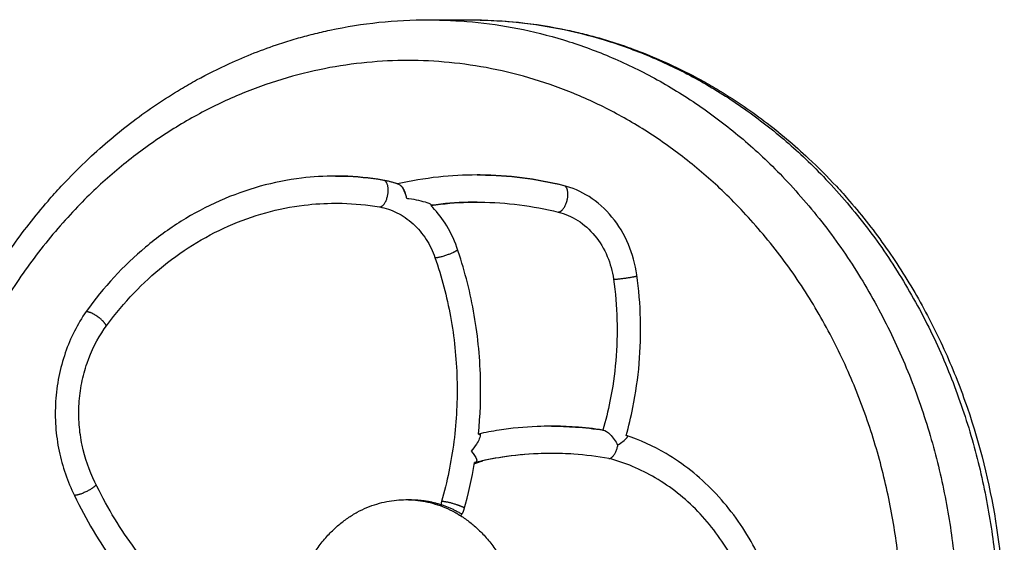
# Model space of a CAD drawing. Units: millimetres. Extents: x 116.8 to 124.5, y 1463.3 to 1474.
# Drawn here: x 122 to 122.1, y 1471.5 to 1471.5 of the extents above; entities that cross this region are included whole.
import ezdxf

# ---------------------------------------------------------------- set-up
doc = ezdxf.new("R2010")
doc.units = ezdxf.units.MM

# ---------------------------------------------------------------- blocks, each defined once
blk = doc.blocks.new('G102_OPSI')
at = {"lineweight": -3}
for points, knots in [([(113.714527, 1471.418945), (113.712096, 1471.418945), (113.70967, 1471.419202), (113.706869, 1471.419801), (113.706458, 1471.419897), (113.705635, 1471.420104), (113.705223, 1471.420215), (113.704399, 1471.420455), (113.703987, 1471.420583), (113.702328, 1471.421131), (113.701097, 1471.421614), (113.699891, 1471.422166), (113.699073, 1471.42254), (113.698267, 1471.422945), (113.697073, 1471.4236), (113.696676, 1471.423827), (113.695092, 1471.424773), (113.693935, 1471.425552), (113.691685, 1471.427251), (113.690595, 1471.42817), (113.688849, 1471.429806), (113.688169, 1471.43049), (113.687182, 1471.431554), (113.686858, 1471.431915), (113.686539, 1471.432283), (113.685586, 1471.433384), (113.684683, 1471.43454), (113.682991, 1471.436946), (113.682203, 1471.438194), (113.68075, 1471.44076), (113.680085, 1471.442077), (113.678884, 1471.444759), (113.678347, 1471.446122), (113.67787, 1471.447512), (113.676947, 1471.450203), (113.676254, 1471.452988), (113.67537, 1471.458506), (113.675154, 1471.461223), (113.675154, 1471.463945), (113.675154, 1471.466668), (113.67537, 1471.469384), (113.676254, 1471.474903), (113.676947, 1471.477688), (113.67787, 1471.480378), (113.678347, 1471.481769), (113.678884, 1471.483132), (113.680085, 1471.485814), (113.68075, 1471.487131), (113.682203, 1471.489697), (113.682991, 1471.490944), (113.684683, 1471.49335), (113.685586, 1471.494507), (113.686539, 1471.495608), (113.686858, 1471.495975), (113.687182, 1471.496337), (113.688169, 1471.497401), (113.688849, 1471.498085), (113.690595, 1471.499721), (113.691685, 1471.50064), (113.693935, 1471.502338), (113.695092, 1471.503118), (113.696676, 1471.504064), (113.697073, 1471.504291), (113.698267, 1471.504946), (113.699073, 1471.505351), (113.699891, 1471.505725), (113.701097, 1471.506276), (113.702328, 1471.50676), (113.703987, 1471.507308), (113.704399, 1471.507436), (113.705223, 1471.507675), (113.705635, 1471.507787), (113.706458, 1471.507994), (113.706869, 1471.50809), (113.70967, 1471.508688), (113.712096, 1471.508945), (113.714527, 1471.508945)], [0, 0, 0, 0, 8.248651, 8.248651, 9.673005, 9.673005, 11.11055, 11.11055, 12.560619, 12.560619, 16.980297, 16.980297, 16.980297, 19.974785, 19.974785, 21.48466, 21.48466, 26.057413, 26.057413, 30.676319, 30.676319, 33.768547, 33.768547, 35.315532, 35.315532, 35.315532, 39.952185, 39.952185, 44.557933, 44.557933, 49.109509, 49.109509, 53.585329, 53.585329, 53.585329, 62.254242, 62.254242, 70.427338, 70.427338, 70.427338, 78.600435, 78.600435, 87.269348, 87.269348, 87.269348, 91.745168, 91.745168, 96.296744, 96.296744, 100.902492, 100.902492, 105.539144, 105.539144, 105.539144, 107.08613, 107.08613, 110.178357, 110.178357, 114.797263, 114.797263, 119.370016, 119.370016, 120.879892, 120.879892, 123.87438, 123.87438, 123.87438, 128.294058, 128.294058, 129.744126, 129.744126, 131.181672, 131.181672, 132.606026, 132.606026, 140.854677, 140.854677, 140.854677, 140.854677]), ([(113.717527, 1471.508945), (113.719958, 1471.508945), (113.722384, 1471.508688), (113.725185, 1471.50809), (113.725596, 1471.507994), (113.726419, 1471.507787), (113.726831, 1471.507675), (113.727655, 1471.507436), (113.728067, 1471.507308), (113.729726, 1471.50676), (113.730956, 1471.506276), (113.732163, 1471.505725), (113.732981, 1471.505351), (113.733787, 1471.504946), (113.734981, 1471.504291), (113.735378, 1471.504064), (113.736962, 1471.503118), (113.738119, 1471.502338), (113.740369, 1471.50064), (113.741459, 1471.499721), (113.743205, 1471.498085), (113.743884, 1471.497401), (113.744872, 1471.496337), (113.745196, 1471.495975), (113.745514, 1471.495608), (113.746468, 1471.494507), (113.747371, 1471.49335), (113.749062, 1471.490944), (113.749851, 1471.489697), (113.751304, 1471.487131), (113.751969, 1471.485814), (113.75317, 1471.483132), (113.753707, 1471.481769), (113.754184, 1471.480378), (113.755106, 1471.477688), (113.7558, 1471.474903), (113.756684, 1471.469384), (113.7569, 1471.466668), (113.7569, 1471.463945)], [0, 0, 0, 0, 8.248651, 8.248651, 9.673005, 9.673005, 11.11055, 11.11055, 12.560619, 12.560619, 16.980297, 16.980297, 16.980297, 19.974785, 19.974785, 21.48466, 21.48466, 26.057413, 26.057413, 30.676319, 30.676319, 33.768547, 33.768547, 35.315532, 35.315532, 35.315532, 39.952185, 39.952185, 44.557933, 44.557933, 49.109509, 49.109509, 53.585329, 53.585329, 53.585329, 62.254242, 62.254242, 70.427338, 70.427338, 70.427338, 70.427338]), ([(113.707691, 1471.497446), (113.706857, 1471.497446), (113.704992, 1471.497333), (113.702124, 1471.496763), (113.699145, 1471.495697), (113.696312, 1471.49419), (113.692853, 1471.491676), (113.690617, 1471.48926), (113.689336, 1471.487477)], [3.895224, 3.895224, 3.895224, 3.895224, 6.677374, 10.1168, 13.587373, 17.059726, 20.504316, 27.199912, 27.199912, 27.199912, 27.199912]), ([(113.707691, 1471.497446), (113.707798, 1471.497446), (113.707894, 1471.497445), (113.708064, 1471.497443), (113.70815, 1471.497441), (113.708235, 1471.497439), (113.709235, 1471.497413), (113.710233, 1471.497315), (113.711222, 1471.497145)], [0, 0, 0, 0, 0.309951, 0.309951, 0.621443, 0.621443, 0.621443, 4.047256, 4.047256, 4.047256, 4.047256]), ([(113.71118, 1471.497148), (113.710203, 1471.497316), (113.709037, 1471.497431), (113.70787, 1471.497446), (113.707691, 1471.497446)], [0, 0, 0, 0, 3.296825, 3.895224, 3.895224, 3.895224, 3.895224]), ([(113.718106, 1471.497525), (113.717157, 1471.497525), (113.715191, 1471.497419), (113.713243, 1471.497092), (113.712245, 1471.496866)], [7.156938, 7.156938, 7.156938, 7.156938, 10.351845, 13.773342, 13.773342, 13.773342, 13.773342]), ([(113.718106, 1471.497525), (113.718185, 1471.497525), (113.718263, 1471.497525), (113.718342, 1471.497524), (113.719379, 1471.497515), (113.720415, 1471.497445), (113.721446, 1471.497314), (113.722471, 1471.497185), (113.72349, 1471.496995), (113.724498, 1471.496747)], [0, 0, 0, 0, 0.269329, 0.269329, 0.269329, 3.829302, 3.829302, 3.829302, 7.370527, 7.370527, 7.370527, 7.370527]), ([(113.72444, 1471.496754), (113.72344, 1471.497), (113.721415, 1471.497377), (113.719289, 1471.49752), (113.718184, 1471.497525), (113.718106, 1471.497525)], [0, 0, 0, 0, 3.438809, 6.895327, 7.156938, 7.156938, 7.156938, 7.156938]), ([(113.712425, 1471.496794), (113.7125, 1471.496736), (113.712573, 1471.49665), (113.712638, 1471.496543), (113.712763, 1471.49634), (113.712855, 1471.496078), (113.712908, 1471.495813)], [0.252371, 0.252371, 0.252371, 0.252371, 0.690728, 0.690728, 0.690728, 1.521825, 1.521825, 1.521825, 1.521825]), ([(113.72986, 1471.490176), (113.729752, 1471.490952), (113.729326, 1471.492501), (113.728111, 1471.494521), (113.726424, 1471.496022), (113.725105, 1471.49659), (113.72444, 1471.496754)], [0, 0, 0, 0, 2.063473, 4.224172, 6.384871, 8.448344, 8.448344, 8.448344, 8.448344]), ([(113.712908, 1471.495813), (113.712969, 1471.495806), (113.71303, 1471.495799), (113.713091, 1471.495791), (113.713336, 1471.49576), (113.713578, 1471.495718), (113.714023, 1471.495618), (113.714245, 1471.495555), (113.714421, 1471.49549), (113.714509, 1471.495459), (113.714591, 1471.495424), (113.714653, 1471.495392), (113.71469, 1471.495373), (113.714724, 1471.495352), (113.714743, 1471.495334)], [0, 0, 0, 0, 0.215705, 0.215705, 0.215705, 1.102437, 1.102437, 1.976665, 1.976665, 1.976665, 2.410652, 2.410652, 2.410652, 2.703046, 2.703046, 2.703046, 2.703046]), ([(113.69068, 1471.486216), (113.691869, 1471.487867), (113.693943, 1471.490105), (113.69715, 1471.492433), (113.699776, 1471.493828), (113.702536, 1471.494815), (113.705193, 1471.495342), (113.706919, 1471.495446), (113.707691, 1471.495446)], [-27.199912, -27.199912, -27.199912, -27.199912, -20.504316, -17.059726, -13.587373, -10.1168, -6.677374, -3.898415, -3.898415, -3.898415, -3.898415]), ([(113.707691, 1471.495446), (113.707858, 1471.495446), (113.70894, 1471.495432), (113.710021, 1471.495326), (113.710926, 1471.49517)], [-3.898415, -3.898415, -3.898415, -3.898415, -3.296825, 0, 0, 0, 0]), ([(113.710926, 1471.49517), (113.711367, 1471.495095), (113.712248, 1471.494807), (113.713436, 1471.493992), (113.714398, 1471.492846), (113.714845, 1471.491924), (113.715011, 1471.491445)], [-7.333026, -7.333026, -7.333026, -7.333026, -5.531382, -3.666513, -1.801644, 0, 0, 0, 0]), ([(113.714698, 1471.49529), (113.71494, 1471.495324), (113.716072, 1471.495463), (113.717211, 1471.495525), (113.718106, 1471.495525)], [-11.220794, -11.220794, -11.220794, -11.220794, -10.351845, -7.156938, -7.156938, -7.156938, -7.156938]), ([(113.716619, 1471.49219), (113.716398, 1471.492827), (113.715851, 1471.493956), (113.71509, 1471.494901), (113.714698, 1471.49529)], [0, 0, 0, 0, 1.801644, 3.369353, 3.369353, 3.369353, 3.369353]), ([(113.718106, 1471.495525), (113.71722, 1471.495525), (113.716334, 1471.495477), (113.715452, 1471.495381), (113.71521, 1471.495355), (113.714969, 1471.495325), (113.714728, 1471.495292)], [6.951142, 6.951142, 6.951142, 6.951142, 10.053866, 10.053866, 10.053866, 10.903112, 10.903112, 10.903112, 10.903112]), ([(113.718106, 1471.495525), (113.71818, 1471.495525), (113.719222, 1471.49552), (113.721226, 1471.495385), (113.723136, 1471.49503), (113.724078, 1471.494798)], [-7.156938, -7.156938, -7.156938, -7.156938, -6.895327, -3.438809, 0, 0, 0, 0]), ([(113.724078, 1471.494798), (113.724578, 1471.494675), (113.725569, 1471.494248), (113.726836, 1471.49312), (113.727749, 1471.491603), (113.728069, 1471.490439), (113.728151, 1471.489857)], [-8.448344, -8.448344, -8.448344, -8.448344, -6.384871, -4.224172, -2.063473, 0, 0, 0, 0]), ([(113.718208, 1471.478472), (113.718345, 1471.479838), (113.718457, 1471.482874), (113.717974, 1471.48752), (113.717145, 1471.490677), (113.716619, 1471.49219)], [5.530954, 5.530954, 5.530954, 5.530954, 9.508758, 14.299946, 19.017517, 19.017517, 19.017517, 19.017517]), ([(113.715011, 1471.491445), (113.7155, 1471.49004), (113.71627, 1471.487108), (113.716746, 1471.482531), (113.716517, 1471.47793), (113.715905, 1471.474948), (113.715493, 1471.473511)], [-19.017517, -19.017517, -19.017517, -19.017517, -14.299946, -9.508758, -4.71757, 0, 0, 0, 0]), ([(113.728151, 1471.489857), (113.728289, 1471.48887), (113.728456, 1471.486869), (113.728368, 1471.48385), (113.727979, 1471.481133), (113.727568, 1471.479458), (113.727366, 1471.478763)], [-12.558948, -12.558948, -12.558948, -12.558948, -9.432464, -6.279474, -3.126485, -0.835272, -0.835272, -0.835272, -0.835272]), ([(113.729075, 1471.47836), (113.729266, 1471.479039), (113.729686, 1471.480782), (113.730097, 1471.483652), (113.730192, 1471.486931), (113.730011, 1471.489105), (113.72986, 1471.490176)], [1.070665, 1.070665, 1.070665, 1.070665, 3.126485, 6.279474, 9.432464, 12.558948, 12.558948, 12.558948, 12.558948]), ([(113.689336, 1471.487477), (113.688703, 1471.48656), (113.68792, 1471.485001), (113.687298, 1471.482703), (113.687058, 1471.480873), (113.687066, 1471.479022), (113.687394, 1471.476644), (113.687974, 1471.474971), (113.688486, 1471.473958)], [27.199912, 27.199912, 27.199912, 27.199912, 30.42567, 32.104587, 33.803522, 35.502457, 37.181374, 40.407132, 40.407132, 40.407132, 40.407132]), ([(113.689994, 1471.474941), (113.689566, 1471.475785), (113.689079, 1471.477178), (113.688801, 1471.47916), (113.688791, 1471.480704), (113.688988, 1471.482231), (113.689503, 1471.484148), (113.690153, 1471.48545), (113.69068, 1471.486216)], [-40.407132, -40.407132, -40.407132, -40.407132, -37.181374, -35.502457, -33.803522, -32.104587, -30.42567, -27.199912, -27.199912, -27.199912, -27.199912]), ([(113.723586, 1471.479046), (113.723231, 1471.479046), (113.721941, 1471.479019), (113.720143, 1471.478844), (113.718712, 1471.478581), (113.718208, 1471.478472)], [133.155497, 133.155497, 133.155497, 133.155497, 134.349302, 137.49158, 139.216494, 139.216494, 139.216494, 139.216494]), ([(113.723586, 1471.479046), (113.724171, 1471.479046), (113.724756, 1471.479026), (113.725341, 1471.478986), (113.726031, 1471.478938), (113.726719, 1471.478863), (113.727405, 1471.47876)], [7.693788, 7.693788, 7.693788, 7.693788, 9.702185, 9.702185, 9.702185, 12.075105, 12.075105, 12.075105, 12.075105]), ([(113.727366, 1471.478763), (113.726688, 1471.478865), (113.725429, 1471.479002), (113.724165, 1471.479046), (113.723586, 1471.479046)], [128.907316, 128.907316, 128.907316, 128.907316, 131.207024, 133.155497, 133.155497, 133.155497, 133.155497]), ([(113.718324, 1471.478308), (113.718318, 1471.478249), (113.718296, 1471.478179), (113.718267, 1471.478108), (113.718218, 1471.477989), (113.718144, 1471.477856), (113.718058, 1471.477723), (113.71795, 1471.477554), (113.717819, 1471.477376), (113.717677, 1471.477203)], [0.58685, 0.58685, 0.58685, 0.58685, 0.955365, 0.955365, 0.955365, 1.527446, 1.527446, 1.527446, 2.249781, 2.249781, 2.249781, 2.249781]), ([(113.727405, 1471.47876), (113.727545, 1471.47874), (113.727724, 1471.478613), (113.727893, 1471.478441), (113.728001, 1471.478332), (113.728104, 1471.478204), (113.728291, 1471.477939), (113.728375, 1471.477798), (113.728445, 1471.477658)], [0.103189, 0.103189, 0.103189, 0.103189, 0.890045, 0.890045, 0.890045, 1.38017, 1.38017, 1.870386, 1.870386, 1.870386, 1.870386]), ([(113.728468, 1471.477674), (113.728734, 1471.477841), (113.728979, 1471.478021), (113.729104, 1471.47816), (113.729143, 1471.478204), (113.72917, 1471.478244), (113.729179, 1471.478277)], [0.028832, 0.028832, 0.028832, 0.028832, 1.12672, 1.12672, 1.12672, 1.478636, 1.478636, 1.478636, 1.478636]), ([(113.74008, 1471.466291), (113.740077, 1471.466301), (113.740074, 1471.466311), (113.740071, 1471.466321), (113.739626, 1471.467816), (113.738389, 1471.470724), (113.735624, 1471.474427), (113.732394, 1471.476981), (113.730087, 1471.478027), (113.729075, 1471.47836)], [109.780765, 109.780765, 109.780765, 109.780765, 109.810657, 109.810657, 109.810657, 114.302341, 118.944828, 123.587316, 127.039642, 127.039642, 127.039642, 127.039642]), ([(113.727804, 1471.476672), (113.727845, 1471.476672), (113.72791, 1471.476687), (113.728, 1471.476739), (113.72807, 1471.476796), (113.728139, 1471.476869), (113.728205, 1471.476958), (113.728267, 1471.477059), (113.728323, 1471.477171), (113.728371, 1471.47729), (113.728423, 1471.47745), (113.728452, 1471.477574), (113.728465, 1471.477655), (113.728466, 1471.477661), (113.728467, 1471.477667), (113.728468, 1471.477674)], [-6.280394, -6.280394, -6.280394, -6.280394, -6.032498, -5.902469, -5.768886, -5.63282, -5.495474, -5.358118, -5.222024, -5.088395, -4.95831, -4.710287, -4.710287, -4.710287, -4.691147, -4.691147, -4.691147, -4.691147]), ([(113.717677, 1471.477203), (113.717868, 1471.476995), (113.718014, 1471.47678), (113.718062, 1471.476615), (113.718077, 1471.476563), (113.718083, 1471.476517), (113.718076, 1471.476479)], [0, 0, 0, 0, 0.935377, 0.935377, 0.935377, 1.234994, 1.234994, 1.234994, 1.234994]), ([(113.723586, 1471.477046), (113.723252, 1471.477046), (113.722038, 1471.47702), (113.720143, 1471.476836), (113.718598, 1471.476532), (113.717926, 1471.476369)], [133.155497, 133.155497, 133.155497, 133.155497, 134.349302, 137.49158, 139.94346, 139.94346, 139.94346, 139.94346]), ([(113.723586, 1471.477046), (113.723255, 1471.477046), (113.722924, 1471.477039), (113.722594, 1471.477025), (113.721724, 1471.476988), (113.720856, 1471.476904), (113.719993, 1471.476772), (113.719318, 1471.476669), (113.718646, 1471.476536), (113.71798, 1471.476375)], [0, 0, 0, 0, 1.157831, 1.157831, 1.157831, 4.206139, 4.206139, 4.206139, 6.589789, 6.589789, 6.589789, 6.589789]), ([(113.727804, 1471.476672), (113.726948, 1471.476824), (113.725543, 1471.476997), (113.724131, 1471.477046), (113.723586, 1471.477046)], [128.113078, 128.113078, 128.113078, 128.113078, 131.207024, 133.155497, 133.155497, 133.155497, 133.155497]), ([(113.738424, 1471.4657), (113.738027, 1471.467026), (113.736923, 1471.469616), (113.734457, 1471.47292), (113.731339, 1471.475383), (113.728989, 1471.476363), (113.727804, 1471.476672)], [109.843928, 109.843928, 109.843928, 109.843928, 114.302341, 118.944828, 123.587316, 128.044318, 128.044318, 128.044318, 128.044318]), ([(113.704765, 1471.461423), (113.703326, 1471.461879), (113.700358, 1471.463172), (113.696242, 1471.466136), (113.692644, 1471.470128), (113.690773, 1471.473287), (113.689994, 1471.474941)], [-63.559188, -63.559188, -63.559188, -63.559188, -58.206225, -52.231167, -46.256108, -40.407132, -40.407132, -40.407132, -40.407132]), ([(113.688486, 1471.473958), (113.689321, 1471.472188), (113.69045, 1471.470286), (113.691755, 1471.468556), (113.691915, 1471.468349)], [40.407132, 40.407132, 40.407132, 40.407132, 46.256108, 47.061897, 47.061897, 47.061897, 47.061897])]:
    blk.add_open_spline(points, degree=3, knots=knots, dxfattribs=at)
for points, weights in [([(113.714527, 1471.508945), (113.753498, 1471.508945), (113.753498, 1471.463945)], [1, 0.707106781187, 1]), ([(113.717527, 1471.508945), (113.756498, 1471.508945), (113.756498, 1471.463945)], [1, 0.707106781187, 1]), ([(113.721398, 1471.476945), (113.721411, 1471.476945), (113.721425, 1471.476945)], [0.855822125105, 0.855874956092, 0.85592901733]), ([(113.717914, 1471.476296), (113.718216, 1471.476411), (113.718523, 1471.476506)], [0.863189764929, 0.860607633322, 0.858717401323]), ([(113.704476, 1471.463945), (113.704476, 1471.473645), (113.712877, 1471.473645)], [1, 0.707106781187, 1]), ([(113.712877, 1471.473645), (113.721277, 1471.473645), (113.721277, 1471.463945)], [1, 0.707106781187, 1]), ([(113.713027, 1471.473644), (113.713102, 1471.473645), (113.713177, 1471.473645)], [0.992723330944, 0.996315310921, 1]), ([(113.713177, 1471.473645), (113.715199, 1471.473645), (113.716999, 1471.472583)], [1, 0.909338961157, 0.87480365986]), ([(113.715493, 1471.473511), (113.715447, 1471.473349), (113.715449, 1471.473179)], [1, 0.96730242607, 0.962693060765]), ([(113.716901, 1471.47246), (113.717067, 1471.472636), (113.717138, 1471.472882)], [0.908418248395, 0.922493493347, 1])]:
    blk.add_rational_spline(points, weights, degree=2, dxfattribs=at)
for points, degree in [([(113.714527, 1471.508945), (113.716027, 1471.508945), (113.717527, 1471.508945)], 2), ([(113.712245, 1471.496866), (113.711897, 1471.496992), (113.711541, 1471.497087), (113.71118, 1471.497148)], 3), ([(113.711222, 1471.497145), (113.711598, 1471.497081), (113.711968, 1471.496982), (113.712329, 1471.496851)], 3), ([(113.712245, 1471.496866), (113.712274, 1471.496866), (113.712302, 1471.496861), (113.71233, 1471.49685)], 3), ([(113.71233, 1471.49685), (113.712363, 1471.496839), (113.712395, 1471.49682), (113.712425, 1471.496794)], 3), ([(113.724498, 1471.496747), (113.724498, 1471.496747), (113.724498, 1471.496747), (113.724498, 1471.496747)], 3), ([(113.714743, 1471.495334), (113.714765, 1471.495313), (113.714766, 1471.495297), (113.714728, 1471.495292)], 3), ([(113.714743, 1471.495334), (113.714756, 1471.495322), (113.714768, 1471.495311), (113.71478, 1471.495299)], 3), ([(113.718208, 1471.478472), (113.718306, 1471.478472), (113.718334, 1471.478403), (113.718324, 1471.478308)], 3), ([(113.718344, 1471.478501), (113.718338, 1471.478437), (113.718331, 1471.478373), (113.718324, 1471.478308)], 3), ([(113.727366, 1471.478763), (113.727379, 1471.478763), (113.727392, 1471.478762), (113.727405, 1471.47876)], 3), ([(113.729179, 1471.478277), (113.72919, 1471.478312), (113.729179, 1471.478339), (113.72914, 1471.478352)], 3), ([(113.72914, 1471.478352), (113.729142, 1471.478351), (113.729143, 1471.478351), (113.729145, 1471.47835)], 3), ([(113.729195, 1471.478333), (113.72919, 1471.478315), (113.729185, 1471.478296), (113.729179, 1471.478277)], 3), ([(113.728445, 1471.477658), (113.728453, 1471.477663), (113.72846, 1471.477668), (113.728468, 1471.477674)], 3), ([(113.717138, 1471.472882), (113.717465, 1471.474023), (113.717728, 1471.475189), (113.717926, 1471.476369)], 3), ([(113.718076, 1471.476479), (113.718068, 1471.476425), (113.718036, 1471.476389), (113.71798, 1471.476375)], 3), ([(113.718076, 1471.476479), (113.718072, 1471.476451), (113.718067, 1471.476423), (113.718062, 1471.476395)], 3), ([(113.712877, 1471.473645), (113.713027, 1471.473645), (113.713177, 1471.473645)], 2)]:
    blk.add_open_spline(points, degree=degree, dxfattribs=at)
for points, weights, knots in [([(113.7494, 1471.463945), (113.7494, 1471.421945), (113.713027, 1471.421945), (113.676654, 1471.421945), (113.676654, 1471.463945), (113.676654, 1471.505945), (113.713027, 1471.505945), (113.7494, 1471.505945), (113.7494, 1471.463945)], [1, 0.707106781187, 1, 0.707106781187, 1, 0.707106781187, 1, 0.707106781187, 1], [0, 0, 0, 65.973029, 65.973029, 131.946058, 131.946058, 197.919087, 197.919087, 263.892116, 263.892116, 263.892116]), ([(113.710926, 1471.49517), (113.711426, 1471.49517), (113.711553, 1471.496159), (113.71166, 1471.496988), (113.711266, 1471.497133)], [1, 0.707106781187, 1, 0.742410294776, 0.937903501516], [3.141593, 3.141593, 3.141593, 4.712389, 4.712389, 6.093851, 6.093851, 6.093851]), ([(113.712425, 1471.496794), (113.712784, 1471.496549), (113.712898, 1471.495881), (113.712904, 1471.495847), (113.712908, 1471.495813)], [0.890425462036, 0.78007012825, 1, 0.985747717741, 0.972882477151], [-5.89188, -5.89188, -5.89188, -4.712389, -4.712389, -4.635954, -4.635954, -4.635954]), ([(113.724078, 1471.494798), (113.724578, 1471.494798), (113.724759, 1471.495776), (113.724899, 1471.496536), (113.724557, 1471.496724)], [1, 0.707106781187, 1, 0.756410734293, 0.917991179295], [3.141593, 3.141593, 3.141593, 4.712389, 4.712389, 6.018767, 6.018767, 6.018767]), ([(113.715011, 1471.491445), (113.715511, 1471.491445), (113.716315, 1471.491818), (113.716557, 1471.49193), (113.716676, 1471.492024)], [1, 0.707106781187, 1, 0.888923951612, 0.862096275894], [3.141593, 3.141593, 3.141593, 4.712389, 4.712389, 5.308094, 5.308094, 5.308094]), ([(113.728151, 1471.489857), (113.728651, 1471.489857), (113.729506, 1471.490017), (113.72974, 1471.49006), (113.729871, 1471.490098)], [1, 0.707106781187, 1, 0.898129118638, 0.867121444772], [3.141593, 3.141593, 3.141593, 4.712389, 4.712389, 5.258726, 5.258726, 5.258726]), ([(113.69083, 1471.486422), (113.690768, 1471.486602), (113.690508, 1471.486846), (113.689836, 1471.487477), (113.689336, 1471.487477)], [0.854027428272, 0.861885329794, 1, 0.707106781187, 1], [3.971675, 3.971675, 3.971675, 4.712389, 4.712389, 6.283185, 6.283185, 6.283185]), ([(113.69009, 1471.474741), (113.689987, 1471.474611), (113.68974, 1471.47445), (113.688986, 1471.473958), (113.688486, 1471.473958)], [0.858474310355, 0.880398353142, 1, 0.707106781187, 1], [4.070961, 4.070961, 4.070961, 4.712389, 4.712389, 6.283185, 6.283185, 6.283185]), ([(113.717179, 1471.473028), (113.716995, 1471.473142), (113.716596, 1471.473274), (113.715881, 1471.473511), (113.715493, 1471.473511)], [0.900585110228, 0.870723919511, 1, 0.789963660179, 1], [1.00899, 1.00899, 1.00899, 1.821499, 1.821499, 3.141593, 3.141593, 3.141593])]:
    blk.add_rational_spline(points, weights, degree=2, knots=knots, dxfattribs=at)

msp = doc.modelspace()

# ---------------------------------------------------------------- block references
msp.add_blockref('G102_OPSI', (8.356625, 0))

doc.saveas('drawing.dxf')
